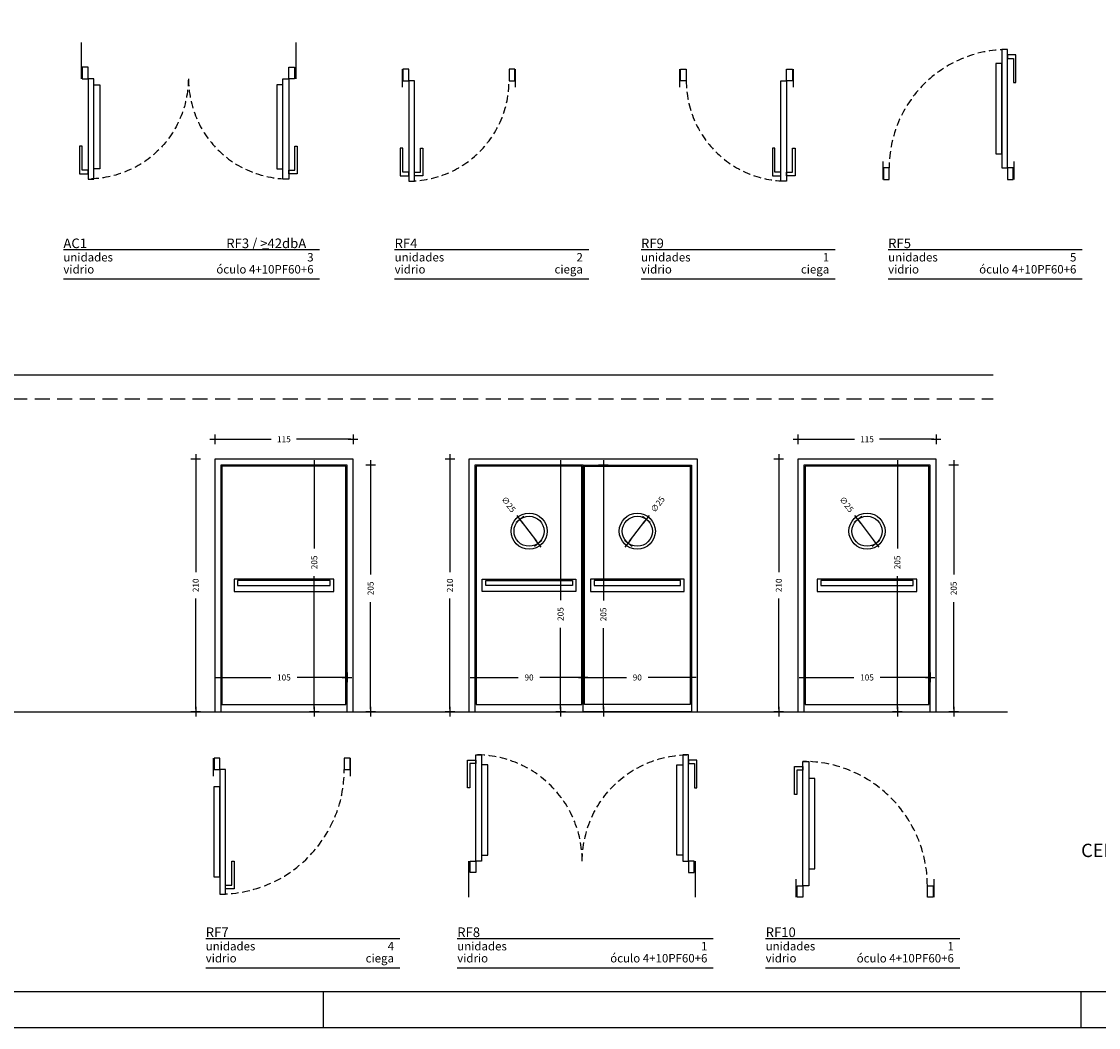
# Model space of a CAD drawing. Units: millimetres. Extents: x -98542 to -63304, y 8763 to 35323.
# Drawn here: x -67617 to -66722, y 27485 to 28321 of the extents above; entities that cross this region are included whole.
import ezdxf
from ezdxf.enums import TextEntityAlignment as Align

# ---------------------------------------------------------------- set-up
doc = ezdxf.new("R2010")
doc.units = ezdxf.units.MM
doc.header["$PDMODE"] = 3
doc.header["$PDSIZE"] = -3
for name, pattern in [('CONTINUA', [0]), ('RAYITAS', [0.375, 0.25, -0.125]), ('TRAZOS2', [0.375, 0.25, -0.125])]:
    doc.linetypes.add(name, pattern=pattern)
for name, color, linetype in [('0-CARPI', 8, 'Continuous'), ('0-COTAS', 204, 'CONTINUA'), ('0-MUROS', 5, 'Continuous'), ('A-Otros', 7, 'Continuous'), ('CARP-EXTERIOR', 131, 'Continuous'), ('D-TEXTO', 7, 'Continuous')]:
    doc.layers.add(name, color=color, linetype=linetype)
doc.layers.add('T_caratula', color=7, linetype='Continuous', true_color=0xff8205)
doc.styles.add('2', font='SIMPLEX.shx')
doc.styles.add('century', font='GOTHIC.TTF')
doc.styles.add('Trebuchet MS', font='trebuc.TTF')
doc.dimstyles.new('ACOPIN', dxfattribs={"dimtxt": 5, "dimasz": 2, "dimexe": 0, "dimexo": 0, "dimgap": 5, "dimtad": 0, "dimdec": 0, "dimzin": 0, "dimdsep": 46, "dimtxsty": '2', "dimblk1": 'PIN1', "dimblk2": 'PIN2', "dimsah": 1, "dimcen": 0, "dimdle": 40, "dimse1": 1, "dimse2": 1, "dimadec": 0, "dimazin": 0, "dimtfac": 0.1, "dimtdec": 0, "dimtix": 1, "dimtofl": 0, "dimtmove": 2, "dimatfit": 3, "dimldrblk": 'PIN1', "dimfxl": 0, "dimtolj": 1, "dimtzin": 0, "dimarcsym": 0})

# ---------------------------------------------------------------- blocks, each defined once
blk = doc.blocks.new('A1')
for p, q in [((-4200, 0), (-4200, 100)), ((-2100, 0), (-2100, 100))]:
    blk.add_line(p, q)
for points in [[(-8400, 0), (0, 0), (0, 5940), (-8400, 5940)], [(-8300, 100), (-100, 100), (-100, 5840), (-8300, 5840)]]:
    blk.add_lwpolyline(points, close=True)
blk = doc.blocks.new('PIN1')
for p, q in [((2, 0), (-2, 0)), ((0, -2), (0, 2))]:
    blk.add_line(p, q)
at = {"const_width": 0.3}
blk.add_lwpolyline([(-0.15, 0, 1), (0.15, 0, 1)], format="xyb", close=True, dxfattribs=at)
blk = doc.blocks.new('PIN2')
for p, q in [((-2, 0), (2, 0)), ((0, 2), (0, -2))]:
    blk.add_line(p, q)
at = {"const_width": 0.3}
blk.add_lwpolyline([(-0.15, 0, 1), (0.15, 0, 1)], format="xyb", close=True, dxfattribs=at)
blk = doc.blocks.new('*D845')
at = {"layer": '0-COTAS', "color": 0, "lineweight": -2}
for p, q in [((-67327.19, 27950.39), (-67327.19, 27861.32)), ((-67327.19, 27749.39), (-67327.19, 27838.46))]:
    blk.add_line(p, q, dxfattribs=at)
at = {"layer": 'Defpoints', "color": 0}
for p in [(-67425.37, 27952.39), (-67425.37, 27747.39), (-67327.19, 27747.39)]:
    blk.add_point(p, dxfattribs=at)
at = {"layer": '0-COTAS', "color": 0, "lineweight": -2, "xscale": 2, "yscale": 2, "zscale": 2}
for name, p, rotation in [('PIN1', (-67327.19, 27952.39), 90), ('PIN2', (-67327.19, 27747.39), 270)]:
    blk.add_blockref(name, p, dxfattribs=dict(at, rotation=rotation))
at = {"layer": '0-COTAS', "color": 0, "insert": (-67327.19, 27849.89), "char_height": 5, "attachment_point": 5, "rotation": 90, "style": '2'}
blk.add_mtext('\\A1;205', dxfattribs=at)
blk = doc.blocks.new('*D851')
at = {"layer": '0-COTAS', "color": 0, "lineweight": -2}
for p, q in [((-67472.57, 27955.39), (-67472.57, 27863.34)), ((-67472.57, 27749.39), (-67472.57, 27841.44))]:
    blk.add_line(p, q, dxfattribs=at)
at = {"layer": 'Defpoints', "color": 0}
for p in [(-67456.74, 27957.39), (-67472.57, 27747.39), (-67456.74, 27747.39)]:
    blk.add_point(p, dxfattribs=at)
at = {"layer": '0-COTAS', "color": 0, "lineweight": -2, "xscale": 2, "yscale": 2, "zscale": 2}
for name, p, rotation in [('PIN1', (-67472.57, 27957.39), 90), ('PIN2', (-67472.57, 27747.39), 270)]:
    blk.add_blockref(name, p, dxfattribs=dict(at, rotation=rotation))
at = {"layer": '0-COTAS', "color": 0, "insert": (-67472.57, 27852.39), "char_height": 5, "attachment_point": 5, "rotation": 90, "style": '2'}
blk.add_mtext('\\A1;210', dxfattribs=at)
blk = doc.blocks.new('*D846')
at = {"layer": '0-COTAS', "color": 0, "lineweight": -2}
for p, q in [((-67454.74, 27973.84), (-67409.71, 27973.84)), ((-67343.74, 27973.84), (-67388.76, 27973.84))]:
    blk.add_line(p, q, dxfattribs=at)
at = {"layer": 'Defpoints', "color": 0}
for p in [(-67456.74, 27978.94), (-67341.74, 27978.94), (-67341.74, 27973.84)]:
    blk.add_point(p, dxfattribs=at)
at = {"layer": '0-COTAS', "color": 0, "lineweight": -2, "xscale": 2, "yscale": 2, "zscale": 2, "rotation": 180}
blk.add_blockref('PIN1', (-67456.74, 27973.84), dxfattribs=at)
at = {"layer": '0-COTAS', "color": 0, "lineweight": -2, "xscale": 2, "yscale": 2, "zscale": 2}
blk.add_blockref('PIN2', (-67341.74, 27973.84), dxfattribs=at)
at = {"layer": '0-COTAS', "color": 0, "insert": (-67399.24, 27973.84), "char_height": 5, "attachment_point": 5, "style": '2'}
blk.add_mtext('\\A1;115', dxfattribs=at)
blk = doc.blocks.new('*D852')
at = {"layer": '0-COTAS', "color": 0, "lineweight": -2}
for p, q in [((-67449.74, 27775.82), (-67410.19, 27775.82)), ((-67348.74, 27775.82), (-67388.29, 27775.82))]:
    blk.add_line(p, q, dxfattribs=at)
at = {"layer": 'Defpoints', "color": 0}
for p in [(-67346.74, 27775.82), (-67451.74, 27747.39), (-67346.74, 27747.39)]:
    blk.add_point(p, dxfattribs=at)
at = {"layer": '0-COTAS', "color": 0, "lineweight": -2, "xscale": 2, "yscale": 2, "zscale": 2, "rotation": 180}
blk.add_blockref('PIN1', (-67451.74, 27775.82), dxfattribs=at)
at = {"layer": '0-COTAS', "color": 0, "lineweight": -2, "xscale": 2, "yscale": 2, "zscale": 2}
blk.add_blockref('PIN2', (-67346.74, 27775.82), dxfattribs=at)
at = {"layer": '0-COTAS', "color": 0, "insert": (-67399.24, 27775.82), "char_height": 5, "attachment_point": 5, "style": '2'}
blk.add_mtext('\\A1;105', dxfattribs=at)
blk = doc.blocks.new('*D853')
at = {"layer": '0-COTAS', "color": 0, "lineweight": -2}
for p, q in [((-67374, 27950.39), (-67374, 27882.92)), ((-67374, 27749.39), (-67374, 27860.07))]:
    blk.add_line(p, q, dxfattribs=at)
at = {"layer": 'Defpoints', "color": 0}
for p in [(-67399.24, 27952.39), (-67399.24, 27747.39), (-67374, 27747.39)]:
    blk.add_point(p, dxfattribs=at)
at = {"layer": '0-COTAS', "color": 0, "lineweight": -2, "xscale": 2, "yscale": 2, "zscale": 2}
for name, p, rotation in [('PIN1', (-67374, 27952.39), 90), ('PIN2', (-67374, 27747.39), 270)]:
    blk.add_blockref(name, p, dxfattribs=dict(at, rotation=rotation))
at = {"layer": '0-COTAS', "color": 0, "insert": (-67374, 27871.49), "char_height": 5, "attachment_point": 5, "rotation": 90, "style": '2'}
blk.add_mtext('\\A1;205', dxfattribs=at)
blk = doc.blocks.new('*D847')
at = {"layer": '0-COTAS', "color": 0, "lineweight": -2}
for p, q in [((-67169.26, 27950.39), (-67169.26, 27839.94)), ((-67169.26, 27749.39), (-67169.26, 27817.08))]:
    blk.add_line(p, q, dxfattribs=at)
at = {"layer": 'Defpoints', "color": 0}
for p in [(-67227.45, 27952.39), (-67227.45, 27747.39), (-67169.26, 27747.39)]:
    blk.add_point(p, dxfattribs=at)
at = {"layer": '0-COTAS', "color": 0, "lineweight": -2, "xscale": 2, "yscale": 2, "zscale": 2}
for name, p, rotation in [('PIN1', (-67169.26, 27952.39), 90), ('PIN2', (-67169.26, 27747.39), 270)]:
    blk.add_blockref(name, p, dxfattribs=dict(at, rotation=rotation))
at = {"layer": '0-COTAS', "color": 0, "insert": (-67169.26, 27828.51), "char_height": 5, "attachment_point": 5, "rotation": 90, "style": '2'}
blk.add_mtext('\\A1;205', dxfattribs=at)
blk = doc.blocks.new('*D854')
at = {"layer": '0-COTAS', "color": 0, "lineweight": -2}
for p, q in [((-67261.27, 27955.39), (-67261.27, 27863.34)), ((-67261.27, 27749.39), (-67261.27, 27841.44))]:
    blk.add_line(p, q, dxfattribs=at)
at = {"layer": 'Defpoints', "color": 0}
for p in [(-67245.45, 27957.39), (-67261.27, 27747.39), (-67245.45, 27747.39)]:
    blk.add_point(p, dxfattribs=at)
at = {"layer": '0-COTAS', "color": 0, "lineweight": -2, "xscale": 2, "yscale": 2, "zscale": 2}
for name, p, rotation in [('PIN1', (-67261.27, 27957.39), 90), ('PIN2', (-67261.27, 27747.39), 270)]:
    blk.add_blockref(name, p, dxfattribs=dict(at, rotation=rotation))
at = {"layer": '0-COTAS', "color": 0, "insert": (-67261.27, 27852.39), "char_height": 5, "attachment_point": 5, "rotation": 90, "style": '2'}
blk.add_mtext('\\A1;210', dxfattribs=at)
blk = doc.blocks.new('*D855')
at = {"layer": '0-COTAS', "color": 0, "lineweight": -2}
for p, q in [((-67238.45, 27775.82), (-67204.49, 27775.82)), ((-67152.45, 27775.82), (-67186.4, 27775.82))]:
    blk.add_line(p, q, dxfattribs=at)
at = {"layer": 'Defpoints', "color": 0}
for p in [(-67150.45, 27775.82), (-67240.45, 27747.39), (-67150.45, 27747.39)]:
    blk.add_point(p, dxfattribs=at)
at = {"layer": '0-COTAS', "color": 0, "lineweight": -2, "xscale": 2, "yscale": 2, "zscale": 2, "rotation": 180}
blk.add_blockref('PIN1', (-67240.45, 27775.82), dxfattribs=at)
at = {"layer": '0-COTAS', "color": 0, "lineweight": -2, "xscale": 2, "yscale": 2, "zscale": 2}
blk.add_blockref('PIN2', (-67150.45, 27775.82), dxfattribs=at)
at = {"layer": '0-COTAS', "color": 0, "insert": (-67195.45, 27775.82), "char_height": 5, "attachment_point": 5, "style": '2'}
blk.add_mtext('\\A1;90', dxfattribs=at)
blk = doc.blocks.new('*D848')
at = {"layer": '0-COTAS', "color": 0, "lineweight": -2}
for p, q in [((-67133.65, 27950.39), (-67133.65, 27839.68)), ((-67133.65, 27749.39), (-67133.65, 27816.82))]:
    blk.add_line(p, q, dxfattribs=at)
at = {"layer": 'Defpoints', "color": 0}
for p in [(-67080.46, 27952.39), (-67133.65, 27747.39), (-67080.46, 27747.39)]:
    blk.add_point(p, dxfattribs=at)
at = {"layer": '0-COTAS', "color": 0, "lineweight": -2, "xscale": 2, "yscale": 2, "zscale": 2}
for name, p, rotation in [('PIN1', (-67133.65, 27952.39), 90), ('PIN2', (-67133.65, 27747.39), 270)]:
    blk.add_blockref(name, p, dxfattribs=dict(at, rotation=rotation))
at = {"layer": '0-COTAS', "color": 0, "insert": (-67133.65, 27828.25), "char_height": 5, "attachment_point": 5, "rotation": 90, "style": '2'}
blk.add_mtext('\\A1;205', dxfattribs=at)
blk = doc.blocks.new('*D856')
at = {"layer": '0-COTAS', "color": 0, "lineweight": -2}
for p, q in [((-67148.45, 27775.82), (-67114.49, 27775.82)), ((-67062.45, 27775.82), (-67096.4, 27775.82))]:
    blk.add_line(p, q, dxfattribs=at)
at = {"layer": 'Defpoints', "color": 0}
for p in [(-67150.45, 27775.82), (-67150.45, 27747.39), (-67060.45, 27747.39)]:
    blk.add_point(p, dxfattribs=at)
at = {"layer": '0-COTAS', "color": 0, "lineweight": -2, "xscale": 2, "yscale": 2, "zscale": 2, "rotation": 180}
blk.add_blockref('PIN2', (-67150.45, 27775.82), dxfattribs=at)
at = {"layer": '0-COTAS', "color": 0, "lineweight": -2, "xscale": 2, "yscale": 2, "zscale": 2}
blk.add_blockref('PIN1', (-67060.45, 27775.82), dxfattribs=at)
at = {"layer": '0-COTAS', "color": 0, "insert": (-67105.45, 27775.82), "char_height": 5, "attachment_point": 5, "style": '2'}
blk.add_mtext('\\A1;90', dxfattribs=at)
blk = doc.blocks.new('*D857')
at = {"layer": '0-COTAS', "color": 0, "lineweight": -2}
blk.add_line((-67189.09, 27889.04), (-67201.81, 27905.74), dxfattribs=at)
at = {"layer": 'Defpoints', "color": 0}
for p in [(-67203.02, 27907.33), (-67187.87, 27887.44)]:
    blk.add_point(p, dxfattribs=at)
at = {"layer": '0-COTAS', "color": 0, "lineweight": -2, "xscale": 2, "yscale": 2, "zscale": 2}
for name, p, rotation in [('PIN2', (-67203.02, 27907.33), 127.2941534289564), ('PIN1', (-67187.87, 27887.44), 307.2941534289565)]:
    blk.add_blockref(name, p, dxfattribs=dict(at, rotation=rotation))
at = {"layer": '0-COTAS', "color": 0, "insert": (-67212.42, 27919.67), "char_height": 5, "attachment_point": 5, "rotation": 307.29415, "style": '2'}
blk.add_mtext('\\A1;∅25', dxfattribs=at)
blk = doc.blocks.new('*D858')
at = {"layer": '0-COTAS', "color": 0, "lineweight": -2}
blk.add_line((-67111.81, 27889.04), (-67099.08, 27905.74), dxfattribs=at)
at = {"layer": 'Defpoints', "color": 0}
for p in [(-67097.87, 27907.33), (-67113.02, 27887.44)]:
    blk.add_point(p, dxfattribs=at)
at = {"layer": '0-COTAS', "color": 0, "lineweight": -2, "xscale": 2, "yscale": 2, "zscale": 2}
for name, p, rotation in [('PIN2', (-67097.87, 27907.33), 52.70584657093362), ('PIN1', (-67113.02, 27887.44), 232.7058465709336)]:
    blk.add_blockref(name, p, dxfattribs=dict(at, rotation=rotation))
at = {"layer": '0-COTAS', "color": 0, "insert": (-67088.48, 27919.67), "char_height": 5, "attachment_point": 5, "rotation": 52.70585, "style": '2'}
blk.add_mtext('\\A1;∅25', dxfattribs=at)
blk = doc.blocks.new('*D849')
at = {"layer": '0-COTAS', "color": 0, "lineweight": -2}
for p, q in [((-66842.43, 27950.39), (-66842.43, 27861.32)), ((-66842.43, 27749.39), (-66842.43, 27838.46))]:
    blk.add_line(p, q, dxfattribs=at)
at = {"layer": 'Defpoints', "color": 0}
for p in [(-66940.61, 27952.39), (-66940.61, 27747.39), (-66842.43, 27747.39)]:
    blk.add_point(p, dxfattribs=at)
at = {"layer": '0-COTAS', "color": 0, "lineweight": -2, "xscale": 2, "yscale": 2, "zscale": 2}
for name, p, rotation in [('PIN1', (-66842.43, 27952.39), 90), ('PIN2', (-66842.43, 27747.39), 270)]:
    blk.add_blockref(name, p, dxfattribs=dict(at, rotation=rotation))
at = {"layer": '0-COTAS', "color": 0, "insert": (-66842.43, 27849.89), "char_height": 5, "attachment_point": 5, "rotation": 90, "style": '2'}
blk.add_mtext('\\A1;205', dxfattribs=at)
blk = doc.blocks.new('*D859')
at = {"layer": '0-COTAS', "color": 0, "lineweight": -2}
for p, q in [((-66987.81, 27955.39), (-66987.81, 27863.34)), ((-66987.81, 27749.39), (-66987.81, 27841.44))]:
    blk.add_line(p, q, dxfattribs=at)
at = {"layer": 'Defpoints', "color": 0}
for p in [(-66971.98, 27957.39), (-66987.81, 27747.39), (-66971.98, 27747.39)]:
    blk.add_point(p, dxfattribs=at)
at = {"layer": '0-COTAS', "color": 0, "lineweight": -2, "xscale": 2, "yscale": 2, "zscale": 2}
for name, p, rotation in [('PIN1', (-66987.81, 27957.39), 90), ('PIN2', (-66987.81, 27747.39), 270)]:
    blk.add_blockref(name, p, dxfattribs=dict(at, rotation=rotation))
at = {"layer": '0-COTAS', "color": 0, "insert": (-66987.81, 27852.39), "char_height": 5, "attachment_point": 5, "rotation": 90, "style": '2'}
blk.add_mtext('\\A1;210', dxfattribs=at)
blk = doc.blocks.new('*D850')
at = {"layer": '0-COTAS', "color": 0, "lineweight": -2}
for p, q in [((-66969.98, 27973.84), (-66924.96, 27973.84)), ((-66858.98, 27973.84), (-66904.01, 27973.84))]:
    blk.add_line(p, q, dxfattribs=at)
at = {"layer": 'Defpoints', "color": 0}
for p in [(-66971.98, 27978.94), (-66856.98, 27978.94), (-66856.98, 27973.84)]:
    blk.add_point(p, dxfattribs=at)
at = {"layer": '0-COTAS', "color": 0, "lineweight": -2, "xscale": 2, "yscale": 2, "zscale": 2, "rotation": 180}
blk.add_blockref('PIN1', (-66971.98, 27973.84), dxfattribs=at)
at = {"layer": '0-COTAS', "color": 0, "lineweight": -2, "xscale": 2, "yscale": 2, "zscale": 2}
blk.add_blockref('PIN2', (-66856.98, 27973.84), dxfattribs=at)
at = {"layer": '0-COTAS', "color": 0, "insert": (-66914.48, 27973.84), "char_height": 5, "attachment_point": 5, "style": '2'}
blk.add_mtext('\\A1;115', dxfattribs=at)
blk = doc.blocks.new('*D860')
at = {"layer": '0-COTAS', "color": 0, "lineweight": -2}
for p, q in [((-66964.98, 27775.82), (-66925.43, 27775.82)), ((-66863.98, 27775.82), (-66903.53, 27775.82))]:
    blk.add_line(p, q, dxfattribs=at)
at = {"layer": 'Defpoints', "color": 0}
for p in [(-66861.98, 27775.82), (-66966.98, 27747.39), (-66861.98, 27747.39)]:
    blk.add_point(p, dxfattribs=at)
at = {"layer": '0-COTAS', "color": 0, "lineweight": -2, "xscale": 2, "yscale": 2, "zscale": 2, "rotation": 180}
blk.add_blockref('PIN1', (-66966.98, 27775.82), dxfattribs=at)
at = {"layer": '0-COTAS', "color": 0, "lineweight": -2, "xscale": 2, "yscale": 2, "zscale": 2}
blk.add_blockref('PIN2', (-66861.98, 27775.82), dxfattribs=at)
at = {"layer": '0-COTAS', "color": 0, "insert": (-66914.48, 27775.82), "char_height": 5, "attachment_point": 5, "style": '2'}
blk.add_mtext('\\A1;105', dxfattribs=at)
blk = doc.blocks.new('*D861')
at = {"layer": '0-COTAS', "color": 0, "lineweight": -2}
for p, q in [((-66889.24, 27950.39), (-66889.24, 27882.92)), ((-66889.24, 27749.39), (-66889.24, 27860.07))]:
    blk.add_line(p, q, dxfattribs=at)
at = {"layer": 'Defpoints', "color": 0}
for p in [(-66914.48, 27952.39), (-66914.48, 27747.39), (-66889.24, 27747.39)]:
    blk.add_point(p, dxfattribs=at)
at = {"layer": '0-COTAS', "color": 0, "lineweight": -2, "xscale": 2, "yscale": 2, "zscale": 2}
for name, p, rotation in [('PIN1', (-66889.24, 27952.39), 90), ('PIN2', (-66889.24, 27747.39), 270)]:
    blk.add_blockref(name, p, dxfattribs=dict(at, rotation=rotation))
at = {"layer": '0-COTAS', "color": 0, "insert": (-66889.24, 27871.49), "char_height": 5, "attachment_point": 5, "rotation": 90, "style": '2'}
blk.add_mtext('\\A1;205', dxfattribs=at)
blk = doc.blocks.new('*D862')
at = {"layer": '0-COTAS', "color": 0, "lineweight": -2}
blk.add_line((-66908.12, 27889.04), (-66920.84, 27905.74), dxfattribs=at)
at = {"layer": 'Defpoints', "color": 0}
for p in [(-66922.06, 27907.33), (-66906.91, 27887.44)]:
    blk.add_point(p, dxfattribs=at)
at = {"layer": '0-COTAS', "color": 0, "lineweight": -2, "xscale": 2, "yscale": 2, "zscale": 2}
for name, p, rotation in [('PIN2', (-66922.06, 27907.33), 127.2941534290702), ('PIN1', (-66906.91, 27887.44), 307.2941534290702)]:
    blk.add_blockref(name, p, dxfattribs=dict(at, rotation=rotation))
at = {"layer": '0-COTAS', "color": 0, "insert": (-66931.45, 27919.67), "char_height": 5, "attachment_point": 5, "rotation": 307.29415, "style": '2'}
blk.add_mtext('\\A1;∅25', dxfattribs=at)

msp = doc.modelspace()

# ---------------------------------------------------------------- linework, layer by layer
for p, q in [((-68581.435, 28027.388), (-66809.563, 28027.388)), ((-68581.435, 27747.388), (-66809.563, 27747.388))]:
    msp.add_line(p, q)
at = {"layer": '0-CARPI', "linetype": 'RAYITAS', "ltscale": 50}
msp.add_line((-68581.435, 28007.388), (-66809.563, 28007.388), dxfattribs=at)
at = {"layer": '0-COTAS'}
for p, q in [((-67346.739, 27747.388), (-67282.349, 27747.388)), ((-67150.446, 27747.388), (-67091.056, 27747.388)), ((-66861.981, 27747.388), (-66797.592, 27747.388))]:
    msp.add_line(p, q, dxfattribs=at)
at = {"layer": '0-MUROS'}
for p, q in [((-67567.878, 28303.473), (-67567.878, 28273.473)), ((-67389.478, 28303.473), (-67389.478, 28273.473)), ((-67301.067, 28281.404), (-67301.067, 28266.404)), ((-67206.767, 28266.404), (-67206.767, 28281.404)), ((-67070.035, 28266.404), (-67070.035, 28281.404)), ((-66975.735, 28281.404), (-66975.735, 28266.404)), ((-66901.338, 28204.693), (-66901.338, 28189.693)), ((-66792.038, 28189.693), (-66792.038, 28204.693)), ((-67458.08, 27708.822), (-67458.08, 27693.822)), ((-67343.78, 27693.822), (-67343.78, 27708.822)), ((-67245.446, 27593.211), (-67245.446, 27623.211)), ((-67057.046, 27593.211), (-67057.046, 27623.211)), ((-66973.322, 27593.098), (-66973.322, 27608.098)), ((-66859.022, 27608.098), (-66859.022, 27593.098))]:
    msp.add_line(p, q, dxfattribs=at)
at = {"layer": 'A-Otros', "linetype": 'TRAZOS2', "ltscale": 25}
for centre, radius, start, end in [((-66797.638, 28199.293), 98.4, 90, 180), ((-67295.467, 28271.804), 83.4, 270, 0), ((-66981.335, 28271.804), 83.4, 180, 270), ((-66967.722, 27602.698), 103.4, 0, 90), ((-67452.48, 27699.222), 103.4, 270, 0)]:
    msp.add_arc(centre, radius, start, end, dxfattribs=at)
at = {"layer": 'A-Otros', "linetype": 'TRAZOS2', "ltscale": 25, "extrusion": (0, 0, -1)}
for centre, major_axis, ratio, start_param, end_param in [((-67569.578, 28280.973), (-66.473, 66.473), 0.9329114, 2.4040948, 3.8790905), ((-67057.846, 27618.211), (-67.508, 67.508), 0.9561989, 5.5289567, 7.037414)]:
    msp.add_ellipse(centre, major_axis=major_axis, ratio=ratio, start_param=start_param, end_param=end_param, dxfattribs=at)
at = {"layer": 'A-Otros', "linetype": 'TRAZOS2', "ltscale": 25}
for centre, major_axis, ratio, start_param, end_param in [((-67387.778, 28280.973), (66.473, 66.473), 0.9329114, 2.4040948, 3.8790905), ((-67244.646, 27618.211), (67.508, 67.508), 0.9561989, 5.5289567, 7.037414)]:
    msp.add_ellipse(centre, major_axis=major_axis, ratio=ratio, start_param=start_param, end_param=end_param, dxfattribs=at)
at = {"layer": 'CARP-EXTERIOR'}
for p, q in [((-66802.438, 28297.693), (-66802.438, 28199.293)), ((-66797.638, 28297.693), (-66802.438, 28297.693)), ((-66798.438, 28297.693), (-66802.438, 28297.693)), ((-66797.638, 28199.293), (-66797.638, 28297.693)), ((-67566.878, 28283.073), (-67566.878, 28273.473)), ((-67562.078, 28283.073), (-67566.878, 28283.073)), ((-67562.078, 28273.473), (-67562.078, 28283.073)), ((-67395.278, 28283.073), (-67390.478, 28283.073)), ((-67395.278, 28273.473), (-67395.278, 28283.073)), ((-67390.478, 28283.073), (-67390.478, 28273.473)), ((-67300.267, 28281.404), (-67300.267, 28271.804)), ((-67295.467, 28281.404), (-67300.267, 28281.404)), ((-67295.467, 28271.804), (-67295.467, 28281.404)), ((-67207.267, 28281.404), (-67212.067, 28281.404)), ((-67212.067, 28281.404), (-67212.067, 28271.804)), ((-67207.267, 28271.804), (-67207.267, 28281.404)), ((-67069.535, 28271.804), (-67069.535, 28281.404)), ((-67069.535, 28281.404), (-67064.735, 28281.404)), ((-67064.735, 28281.404), (-67064.735, 28271.804)), ((-66981.335, 28281.404), (-66976.535, 28281.404)), ((-66981.335, 28271.804), (-66981.335, 28281.404)), ((-66976.535, 28281.404), (-66976.535, 28271.804)), ((-67566.878, 28273.473), (-67562.078, 28273.473)), ((-67562.078, 28273.473), (-67562.078, 28190.073)), ((-67557.278, 28273.473), (-67562.078, 28273.473)), ((-67557.278, 28190.073), (-67557.278, 28273.473)), ((-67400.078, 28190.073), (-67400.078, 28273.473)), ((-67400.078, 28273.473), (-67395.278, 28273.473)), ((-67395.278, 28273.473), (-67395.278, 28190.073)), ((-67390.478, 28273.473), (-67395.278, 28273.473)), ((-67300.267, 28271.804), (-67295.467, 28271.804)), ((-67295.467, 28271.804), (-67295.467, 28188.404)), ((-67290.667, 28271.804), (-67295.467, 28271.804)), ((-67290.667, 28188.404), (-67290.667, 28271.804)), ((-67212.067, 28271.804), (-67207.267, 28271.804)), ((-67064.735, 28271.804), (-67069.535, 28271.804)), ((-66986.135, 28188.404), (-66986.135, 28271.804)), ((-66986.135, 28271.804), (-66981.335, 28271.804)), ((-66981.335, 28271.804), (-66981.335, 28188.404)), ((-66976.535, 28271.804), (-66981.335, 28271.804)), ((-66896.038, 28199.293), (-66900.838, 28199.293)), ((-66900.838, 28199.293), (-66900.838, 28189.693)), ((-66896.038, 28189.693), (-66896.038, 28199.293)), ((-66802.438, 28199.293), (-66797.638, 28199.293)), ((-66797.638, 28199.293), (-66797.638, 28189.693)), ((-66792.838, 28199.293), (-66797.638, 28199.293)), ((-66792.838, 28189.693), (-66792.838, 28199.293)), ((-67562.078, 28190.073), (-67557.278, 28190.073)), ((-67395.278, 28190.073), (-67400.078, 28190.073)), ((-67295.467, 28188.404), (-67290.667, 28188.404)), ((-67294.667, 28188.404), (-67290.667, 28188.404)), ((-66981.335, 28188.404), (-66986.135, 28188.404)), ((-66982.135, 28188.404), (-66986.135, 28188.404)), ((-66900.838, 28189.693), (-66896.038, 28189.693)), ((-66797.638, 28189.693), (-66792.838, 28189.693)), ((-67239.646, 27623.211), (-67239.646, 27711.611)), ((-67239.646, 27711.611), (-67234.846, 27711.611)), ((-67234.846, 27711.611), (-67234.846, 27623.211)), ((-67067.646, 27711.611), (-67067.646, 27623.211)), ((-67062.846, 27711.611), (-67067.646, 27711.611)), ((-67062.846, 27623.211), (-67062.846, 27711.611)), ((-67457.28, 27708.822), (-67457.28, 27699.222)), ((-67452.48, 27708.822), (-67457.28, 27708.822)), ((-67452.48, 27699.222), (-67452.48, 27708.822)), ((-67344.28, 27708.822), (-67349.08, 27708.822)), ((-67349.08, 27708.822), (-67349.08, 27699.222)), ((-67344.28, 27699.222), (-67344.28, 27708.822)), ((-66967.722, 27602.698), (-66967.722, 27706.098)), ((-66967.722, 27706.098), (-66962.922, 27706.098)), ((-66966.922, 27706.098), (-66962.922, 27706.098)), ((-66962.922, 27706.098), (-66962.922, 27602.698)), ((-67457.28, 27699.222), (-67452.48, 27699.222)), ((-67452.48, 27699.222), (-67452.48, 27595.822)), ((-67447.68, 27699.222), (-67452.48, 27699.222)), ((-67447.68, 27595.822), (-67447.68, 27699.222)), ((-67349.08, 27699.222), (-67344.28, 27699.222)), ((-67244.446, 27613.611), (-67244.446, 27623.211)), ((-67244.446, 27623.211), (-67239.646, 27623.211)), ((-67234.846, 27623.211), (-67239.646, 27623.211)), ((-67239.646, 27623.211), (-67239.646, 27613.611)), ((-67067.646, 27623.211), (-67062.846, 27623.211)), ((-67062.846, 27623.211), (-67062.846, 27613.611)), ((-67058.046, 27623.211), (-67062.846, 27623.211)), ((-67058.046, 27613.611), (-67058.046, 27623.211)), ((-67239.646, 27613.611), (-67244.446, 27613.611)), ((-67062.846, 27613.611), (-67058.046, 27613.611)), ((-67452.48, 27595.822), (-67447.68, 27595.822)), ((-67451.68, 27595.822), (-67447.68, 27595.822)), ((-66972.522, 27593.098), (-66972.522, 27602.698)), ((-66972.522, 27602.698), (-66967.722, 27602.698)), ((-66962.922, 27602.698), (-66967.722, 27602.698)), ((-66967.722, 27602.698), (-66967.722, 27593.098)), ((-66864.322, 27602.698), (-66859.522, 27602.698)), ((-66864.322, 27593.098), (-66864.322, 27602.698)), ((-66859.522, 27602.698), (-66859.522, 27593.098)), ((-66967.722, 27593.098), (-66972.522, 27593.098)), ((-66859.522, 27593.098), (-66864.322, 27593.098))]:
    msp.add_line(p, q, dxfattribs=at)
for points in [[(-66797.638, 28290.288), (-66792.638, 28290.288), (-66792.638, 28270.288), (-66790.638, 28270.288), (-66790.638, 28293.288), (-66797.638, 28293.288)], [(-66802.438, 28285.993), (-66807.438, 28285.993), (-66807.438, 28210.993), (-66802.438, 28210.993)], [(-67557.278, 28268.473), (-67552.278, 28268.473), (-67552.278, 28198.473), (-67557.278, 28198.473)], [(-67400.078, 28268.473), (-67405.078, 28268.473), (-67405.078, 28198.473), (-67400.078, 28198.473)], [(-67562.078, 28197.478), (-67567.078, 28197.478), (-67567.078, 28217.478), (-67569.078, 28217.478), (-67569.078, 28194.478), (-67562.078, 28194.478)], [(-67395.278, 28197.478), (-67390.278, 28197.478), (-67390.278, 28217.478), (-67388.278, 28217.478), (-67388.278, 28194.478), (-67395.278, 28194.478)], [(-67295.467, 28195.809), (-67300.467, 28195.809), (-67300.467, 28215.809), (-67302.467, 28215.809), (-67302.467, 28192.809), (-67295.467, 28192.809)], [(-67290.667, 28195.809), (-67285.667, 28195.809), (-67285.667, 28215.809), (-67283.667, 28215.809), (-67283.667, 28192.809), (-67290.667, 28192.809)], [(-66986.135, 28195.809), (-66991.135, 28195.809), (-66991.135, 28215.809), (-66993.135, 28215.809), (-66993.135, 28192.809), (-66986.135, 28192.809)], [(-66981.335, 28195.809), (-66976.335, 28195.809), (-66976.335, 28215.809), (-66974.335, 28215.809), (-66974.335, 28192.809), (-66981.335, 28192.809)], [(-67456.739, 27747.388), (-67341.739, 27747.388), (-67341.739, 27957.388), (-67456.739, 27957.388)], [(-67451.739, 27747.388), (-67346.739, 27747.388), (-67346.739, 27952.388), (-67451.739, 27952.388)], [(-67245.446, 27747.388), (-67055.446, 27747.388), (-67055.446, 27957.388), (-67245.446, 27957.388)], [(-67240.446, 27747.388), (-67150.446, 27747.388), (-67150.446, 27952.388), (-67240.446, 27952.388)], [(-67060.446, 27747.388), (-67150.446, 27747.388), (-67150.446, 27952.388), (-67060.446, 27952.388)], [(-66971.981, 27747.388), (-66856.981, 27747.388), (-66856.981, 27957.388), (-66971.981, 27957.388)], [(-66966.981, 27747.388), (-66861.981, 27747.388), (-66861.981, 27952.388), (-66966.981, 27952.388)], [(-67151.446, 27951.388), (-67239.446, 27951.388), (-67239.446, 27753.388), (-67151.446, 27753.388)], [(-67149.446, 27951.388), (-67061.446, 27951.388), (-67061.446, 27753.388), (-67149.446, 27753.388)], [(-67440.739, 27847.388), (-67357.739, 27847.388), (-67357.739, 27857.388), (-67440.739, 27857.388)], [(-67437.739, 27852.388), (-67360.739, 27852.388), (-67360.739, 27856.388), (-67437.739, 27856.388)], [(-67156.446, 27847.388), (-67234.446, 27847.388), (-67234.446, 27857.388), (-67156.446, 27857.388)], [(-67159.446, 27852.388), (-67231.446, 27852.388), (-67231.446, 27856.388), (-67159.446, 27856.388)], [(-67144.446, 27847.388), (-67066.446, 27847.388), (-67066.446, 27857.388), (-67144.446, 27857.388)], [(-67141.446, 27852.388), (-67069.446, 27852.388), (-67069.446, 27856.388), (-67141.446, 27856.388)], [(-66955.981, 27847.388), (-66872.981, 27847.388), (-66872.981, 27857.388), (-66955.981, 27857.388)], [(-66952.981, 27852.388), (-66875.981, 27852.388), (-66875.981, 27856.388), (-66952.981, 27856.388)], [(-67239.646, 27704.207), (-67244.646, 27704.207), (-67244.646, 27684.207), (-67246.646, 27684.207), (-67246.646, 27707.207), (-67239.646, 27707.207)], [(-67234.846, 27628.211), (-67229.846, 27628.211), (-67229.846, 27703.211), (-67234.846, 27703.211)], [(-67067.646, 27628.211), (-67072.646, 27628.211), (-67072.646, 27703.211), (-67067.646, 27703.211)], [(-67062.846, 27704.207), (-67057.846, 27704.207), (-67057.846, 27684.207), (-67055.846, 27684.207), (-67055.846, 27707.207), (-67062.846, 27707.207)], [(-66967.722, 27698.693), (-66972.722, 27698.693), (-66972.722, 27678.693), (-66974.722, 27678.693), (-66974.722, 27701.693), (-66967.722, 27701.693)], [(-67457.48, 27610.022), (-67452.48, 27610.022), (-67452.48, 27685.022), (-67457.48, 27685.022)], [(-66957.922, 27691.898), (-66962.922, 27691.898), (-66962.922, 27616.898), (-66957.922, 27616.898)], [(-67447.68, 27603.226), (-67442.68, 27603.226), (-67442.68, 27623.226), (-67440.68, 27623.226), (-67440.68, 27600.226), (-67447.68, 27600.226)]]:
    msp.add_lwpolyline(points, close=True, dxfattribs=at)
for points in [[(-67450.739, 27850.357), (-67450.739, 27753.388), (-67347.739, 27753.388), (-67347.739, 27951.388), (-67450.739, 27951.388), (-67450.739, 27850.357)], [(-66965.981, 27850.357), (-66965.981, 27753.388), (-66862.981, 27753.388), (-66862.981, 27951.388), (-66965.981, 27951.388), (-66965.981, 27850.357)]]:
    msp.add_lwpolyline(points, dxfattribs=at)
for centre, radius in [((-67195.448, 27897.388), 15), ((-67195.448, 27897.388), 12.5), ((-67105.446, 27897.388), 15), ((-67105.446, 27897.388), 12.5), ((-66914.481, 27897.388), 15), ((-66914.481, 27897.388), 12.5)]:
    msp.add_circle(centre, radius, dxfattribs=at)
at = {"layer": 'D-TEXTO', "const_width": 0.5}
msp.add_lwpolyline([(-67417.242, 28132.242), (-67411.628, 28132.242)], dxfattribs=at)
at = {"layer": 'D-TEXTO'}
for points in [[(-67369.74, 28131.205), (-67582.587, 28131.205)], [(-67145.863, 28131.205), (-67307.216, 28131.205)], [(-66941.022, 28131.205), (-67102.376, 28131.205)], [(-66735.545, 28131.205), (-66896.898, 28131.205)], [(-67582.587, 28107.205), (-67369.74, 28107.205)], [(-67307.216, 28107.205), (-67145.863, 28107.205)], [(-67102.376, 28107.205), (-66941.022, 28107.205)], [(-66896.898, 28107.205), (-66735.545, 28107.205)], [(-67302.875, 27558.622), (-67464.229, 27558.622)], [(-67042.309, 27558.622), (-67255.155, 27558.622)], [(-66837.401, 27558.622), (-66998.755, 27558.622)], [(-67464.229, 27534.622), (-67302.875, 27534.622)], [(-67255.155, 27534.622), (-67042.309, 27534.622)], [(-66998.755, 27534.622), (-66837.401, 27534.622)]]:
    msp.add_lwpolyline(points, dxfattribs=at)

# ---------------------------------------------------------------- block references
at = {"xscale": 0.2999999998137355, "yscale": 0.2999999999301508, "zscale": 0.3}
msp.add_blockref('A1', (-66106.366, 27484.948), dxfattribs=at)

# ---------------------------------------------------------------- texts
at = {"layer": 'D-TEXTO', "style": 'century'}
for s, height, p in [('AC1', 8, (-67582.587, 28132.645)), ('RF3 / >42dbA', 8, (-67447.172, 28132.645)), ('RF4', 8, (-67307.216, 28132.645)), ('RF9', 8, (-67102.376, 28132.645)), ('RF5', 8, (-66896.898, 28132.645)), ('unidades', 7, (-67582.587, 28121.569)), ('unidades', 7, (-67307.216, 28121.569)), ('unidades', 7, (-67102.376, 28121.569)), ('unidades', 7, (-66896.898, 28121.569)), ('vidrio ', 7, (-67582.587, 28111.569)), ('vidrio ', 7, (-67307.216, 28111.569)), ('vidrio ', 7, (-67102.376, 28111.569)), ('vidrio ', 7, (-66896.898, 28111.569)), ('RF7', 8, (-67464.229, 27560.063)), ('RF8', 8, (-67255.155, 27560.063)), ('RF10', 8, (-66998.755, 27560.063)), ('unidades', 7, (-67464.229, 27548.987)), ('unidades', 7, (-67255.155, 27548.987)), ('unidades', 7, (-66998.755, 27548.987)), ('vidrio ', 7, (-67464.229, 27538.987)), ('vidrio ', 7, (-67255.155, 27538.987)), ('vidrio ', 7, (-66998.755, 27538.987))]:
    msp.add_text(s, height=height, dxfattribs=at).set_placement(p)
for s, p in [('3', (-67374.593, 28121.569)), ('2', (-67150.716, 28121.569)), ('1', (-66945.875, 28121.569)), ('5', (-66740.398, 28121.569)), ('óculo 4+10PF60+6', (-67374.593, 28111.569)), ('ciega', (-67150.716, 28111.569)), ('ciega', (-66945.875, 28111.569)), ('óculo 4+10PF60+6', (-66740.398, 28111.569)), ('4', (-67307.728, 27548.987)), ('1', (-67047.161, 27548.987)), ('1', (-66842.254, 27548.987)), ('ciega', (-67307.728, 27538.987)), ('óculo 4+10PF60+6', (-67047.161, 27538.987)), ('óculo 4+10PF60+6', (-66842.254, 27538.987))]:
    msp.add_text(s, height=7, dxfattribs=at).set_placement(p, align=Align.RIGHT)
at = {"layer": 'T_caratula', "style": 'Trebuchet MS'}
msp.add_text('CENTRO DE EDUCACION ESPECIAL EN EL PLAN PARCIAL "COVARESA"/VALLADOLID', height=11.1, dxfattribs=at).set_placement((-66158.081, 27626.55), align=Align.RIGHT)

# ---------------------------------------------------------------- dimensions: what is measured, and where the dimension line sits
at = {"layer": '0-COTAS'}
for base, p1, p2, picture, middle in [((-67341.739, 27973.836), (-67456.739, 27978.937), (-67341.739, 27978.937), '*D846', (-67399.239, 27973.836)), ((-66856.981, 27973.836), (-66971.981, 27978.937), (-66856.981, 27978.937), '*D850', (-66914.481, 27973.836)), ((-67346.739, 27775.819), (-67451.739, 27747.388), (-67346.739, 27747.388), '*D852', (-67399.239, 27775.819)), ((-67150.446, 27775.819), (-67240.446, 27747.388), (-67150.446, 27747.388), '*D855', (-67195.446, 27775.819)), ((-66861.981, 27775.819), (-66966.981, 27747.388), (-66861.981, 27747.388), '*D860', (-66914.481, 27775.819))]:
    dim = msp.add_linear_dim(base=base, p1=p1, p2=p2, dimstyle='ACOPIN', override={"dimfxl": 1.25}, dxfattribs=at)
    dim.commit()
    dim.dimension.update_dxf_attribs({"geometry": picture, "text_midpoint": middle})
for base, p1, p2, angle, picture, middle in [((-67472.565, 27747.388), (-67456.739, 27957.388), (-67456.739, 27747.388), 90, '*D851', (-67472.565, 27852.388)), ((-67261.273, 27747.388), (-67245.446, 27957.388), (-67245.446, 27747.388), 90, '*D854', (-67261.273, 27852.388)), ((-66987.808, 27747.388), (-66971.981, 27957.388), (-66971.981, 27747.388), 90, '*D859', (-66987.808, 27852.388)), ((-67327.185, 27747.388), (-67425.37, 27952.388), (-67425.37, 27747.388), 90, '*D845', (-67327.185, 27849.888)), ((-66842.428, 27747.388), (-66940.612, 27952.388), (-66940.612, 27747.388), 90, '*D849', (-66842.428, 27849.888)), ((-67150.446, 27775.819), (-67060.446, 27747.388), (-67150.446, 27747.388), 180, '*D856', (-67105.446, 27775.819))]:
    dim = msp.add_linear_dim(base=base, p1=p1, p2=p2, angle=angle, dimstyle='ACOPIN', override={"dimfxl": 1.25}, dxfattribs=at)
    dim.commit()
    dim.dimension.update_dxf_attribs({"geometry": picture, "text_midpoint": middle})
for base, p1, p2, picture, middle in [((-67373.995, 27747.388), (-67399.239, 27952.388), (-67399.239, 27747.388), '*D853', (-67373.995, 27871.494)), ((-66889.238, 27747.388), (-66914.481, 27952.388), (-66914.481, 27747.388), '*D861', (-66889.238, 27871.494))]:
    dim = msp.add_linear_dim(base=base, p1=p1, p2=p2, angle=90, dimstyle='ACOPIN', dxfattribs=at)
    dim.commit()
    dim.dimension.update_dxf_attribs({"geometry": picture, "text_midpoint": middle, "dimtype": 160})
for base, p1, p2, picture, middle in [((-67169.261, 27747.388), (-67227.446, 27952.388), (-67227.446, 27747.388), '*D847', (-67169.261, 27828.508)), ((-67133.646, 27747.388), (-67080.462, 27952.388), (-67080.462, 27747.388), '*D848', (-67133.646, 27828.249))]:
    dim = msp.add_linear_dim(base=base, p1=p1, p2=p2, angle=90, dimstyle='ACOPIN', override={"dimfxl": 1.25}, dxfattribs=at)
    dim.commit()
    dim.dimension.update_dxf_attribs({"geometry": picture, "text_midpoint": middle, "dimtype": 160})
for p1, p2, picture, middle in [((-67187.875, 27887.444), (-67203.022, 27907.333), '*D857', (-67212.418, 27919.67)), ((-67113.02, 27887.444), (-67097.872, 27907.333), '*D858', (-67088.476, 27919.67)), ((-66906.907, 27887.444), (-66922.055, 27907.333), '*D862', (-66931.451, 27919.67))]:
    dim = msp.add_diameter_dim_2p(p1=p1, p2=p2, dimstyle='ACOPIN', override={"dimfxl": 1.25}, dxfattribs=at)
    dim.commit()
    dim.dimension.update_dxf_attribs({"geometry": picture, "text_midpoint": middle, "dimtype": 163})

doc.saveas('drawing.dxf')
